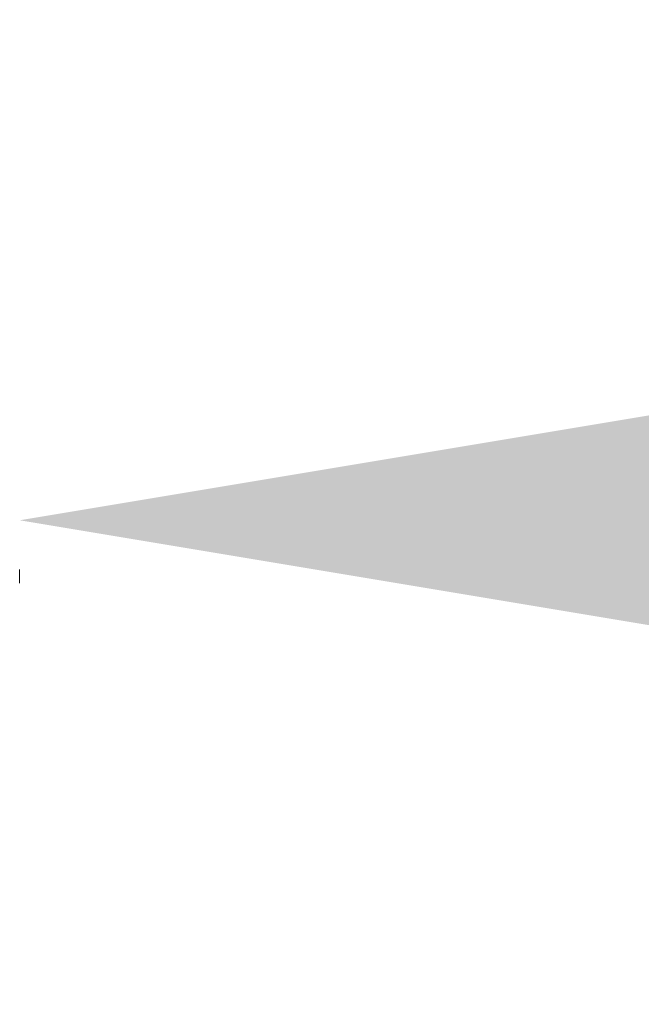
# Model space of a CAD drawing. Extents: x -17 to 517, y -53 to 34.
# Drawn here: x 87 to 88, y 2 to 3 of the extents above; entities that cross this region are included whole.
import ezdxf

# ---------------------------------------------------------------- set-up
doc = ezdxf.new("R2010")
doc.units = 0
doc.header["$MEASUREMENT"] = 0
doc.layers.get('0').update_dxf_attribs({"linetype": 'CONTINUOUS', "lineweight": 13})
doc.layers.get('DEFPOINTS').update_dxf_attribs({"linetype": 'CONTINUOUS'})
doc.layers.add('TEXT', color=7, linetype='CONTINUOUS', lineweight=15)
doc.styles.add('ROMAND', font='romand.shx', dxfattribs={"oblique": 15})
doc.dimstyles.new('ROMAND', dxfattribs={"dimscale": 6, "dimtxt": 0.125, "dimasz": 0.125, "dimexe": 0.0625, "dimexo": 0.0625, "dimgap": 0.0625, "dimtad": 0, "dimtih": 1, "dimtoh": 1, "dimdec": 3, "dimzin": 0, "dimdsep": 46, "dimlunit": 4, "dimtxsty": 'ROMAND', "dimcen": 0, "dimadec": 0, "dimazin": 0, "dimtfac": 1, "dimtdec": 3, "dimtofl": 0, "dimtmove": 0, "dimatfit": 3, "dimfxl": 0, "dimtolj": 1, "dimtzin": 0, "dimarcsym": 0})

# ---------------------------------------------------------------- blocks, each defined once
blk = doc.blocks.new('*D87')
at = {"layer": 'DEFPOINTS', "color": 0}
for p in [(84.4585, 3.153), (84.4585, 2.778)]:
    blk.add_point(p, dxfattribs=at)
at = {"layer": 'TEXT', "color": 0, "lineweight": -2}
for p, q in [((84.4585, -2.8729), (84.4585, 2.028)), ((85.2085, -2.8729), (84.4585, -2.8729))]:
    blk.add_line(p, q, dxfattribs=at)
at = {"layer": 'TEXT', "color": 0}
blk.add_solid([(84.3335, 2.028), (84.5835, 2.028), (84.4585, 2.778)], dxfattribs=at)
at = {"layer": 'TEXT', "color": 0, "insert": (92.826, -2.8729), "char_height": 0.75, "attachment_point": 5, "style": 'ROMAND'}
blk.add_mtext('\\A1;{\\H0.7X;\\S1/4;}"-20x 4{\\H0.7X;\\S1/2;}" S.S. HEX\\PHEAD CAP THRU BOLT\\Pw/ {\\H0.7X;\\S1/4;}"-20 S.S. HEX NUT', dxfattribs=at)
blk = doc.blocks.new('*D95')
at = {"layer": 'DEFPOINTS', "color": 0}
for p in [(86.7983, 2.2154), (87.0835, 2.2154)]:
    blk.add_point(p, dxfattribs=at)
at = {"layer": 'TEXT', "color": 0, "lineweight": -2}
blk.add_line((88.5835, 2.2154), (87.8335, 2.2154), dxfattribs=at)
at = {"layer": 'TEXT', "color": 0}
blk.add_solid([(87.8335, 2.3404), (87.8335, 2.0904), (87.0835, 2.2154)], dxfattribs=at)
at = {"layer": 'TEXT', "color": 0, "insert": (93.5447, 2.2154), "char_height": 0.75, "attachment_point": 5, "style": 'ROMAND'}
blk.add_mtext('\\A1;(3) \\A1;{\\H0.7x;\\S5/16;}"-18x {\\H0.7x;\\S3/4;}" \\PS.S. CUP POINT\\PSET SCREW', dxfattribs=at)

msp = doc.modelspace()

# ---------------------------------------------------------------- linework, layer by layer
msp.add_open_spline([(87.0835, 2.1439), (87.0835, 2.1488), (87.0835, 2.154), (87.0835, 2.1595)], degree=3)

# ---------------------------------------------------------------- dimensions: what is measured, and where the dimension line sits
at = {"layer": 'TEXT'}
dim = msp.add_diameter_dim_2p(p1=(86.7983, 2.2154), p2=(87.0835, 2.2154), text='(3) \\A1;{\\H0.7x;\\S5/16;}"-18x {\\H0.7x;\\S3/4;}" \\PS.S. CUP POINT\\PSET SCREW', dimstyle='ROMAND', dxfattribs=at)
dim.commit()
dim.dimension.update_dxf_attribs({"geometry": '*D95', "text_midpoint": (93.5447, 2.2154)})
dim = msp.add_diameter_dim_2p(p1=(84.4585, 3.153), p2=(84.4585, 2.778), text='{\\H0.7X;\\S1/4;}"-20x 4{\\H0.7X;\\S1/2;}" S.S. HEX\\PHEAD CAP THRU BOLT\\Pw/ {\\H0.7X;\\S1/4;}"-20 S.S. HEX NUT', dimstyle='ROMAND', dxfattribs=at)
dim.commit()
dim.dimension.update_dxf_attribs({"geometry": '*D87', "text_midpoint": (92.826, -2.8729), "dimtype": 163})

doc.saveas('drawing.dxf')
